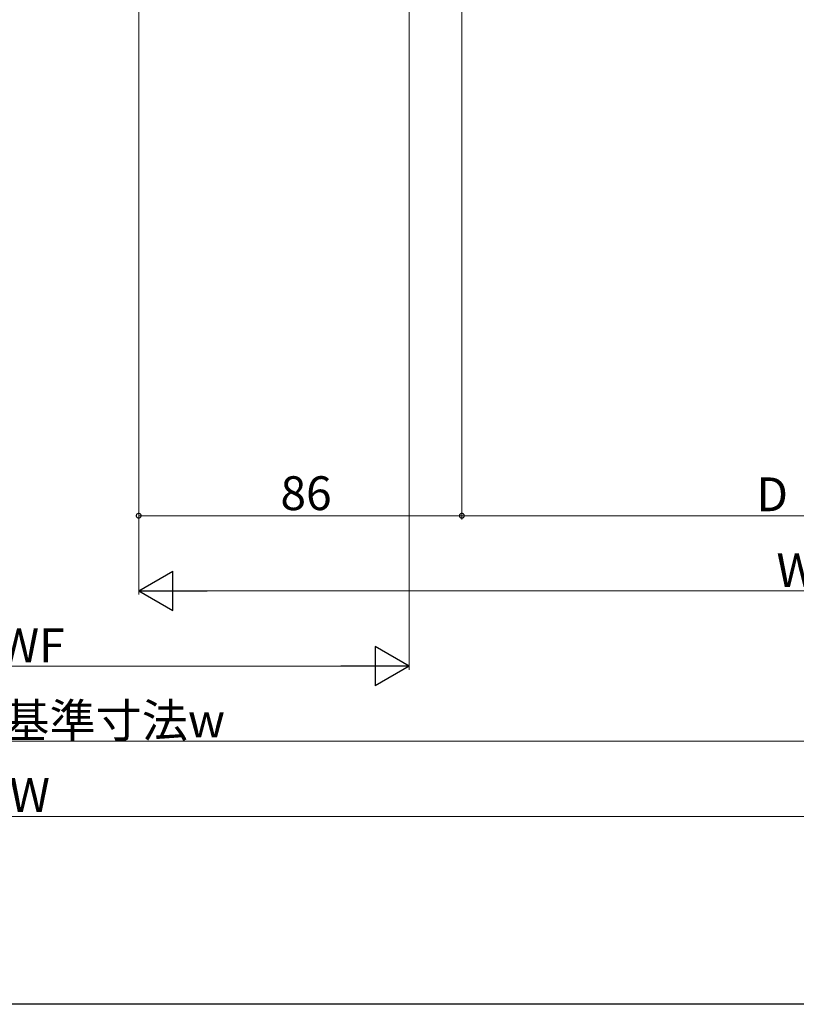
# Model space of a CAD drawing. Extents: x 0 to 1002, y 0 to 1603.
# Drawn here: x 474 to 681, y 0 to 262 of the extents above; entities that cross this region are included whole.
import ezdxf

# ---------------------------------------------------------------- set-up
doc = ezdxf.new("R2010")
doc.units = 0
doc.layers.add('YKK_D', color=6, linetype='CONTINUOUS', lineweight=13)
doc.layers.add('YKK_ZWAK', color=7, linetype='CONTINUOUS')
doc.styles.get("Standard").update_dxf_attribs({"font": 'txt', "bigfont": 'BIGFONT'})

msp = doc.modelspace()

# ---------------------------------------------------------------- linework, layer by layer
at = {"layer": 'YKK_D'}
for p, q in [((591.5, 491.5), (591.5, 129)), ((505.5, 410.5), (505.5, 129)), ((505.5, 409), (505.5, 109)), ((577.5, 409), (577.5, 89)), ((591.5, 362.37), (591.5, 129)), ((505.5, 130), (591.5, 130)), ((753, 130), (591.5, 130)), ((516, 110), (845, 110)), ((567, 90), (380, 90)), ((122, 70), (825, 70)), ((102, 50), (845, 50))]:
    msp.add_line(p, q, dxfattribs=at)
at = {"layer": 'YKK_D', "lineweight": -2}
for p, q in [((505.5, 110), (514.59, 115.25)), ((514.59, 104.75), (514.59, 115.25)), ((505.5, 110), (514.59, 104.75)), ((505.5, 110), (523.69, 110)), ((577.5, 90), (568.41, 95.25)), ((568.41, 95.25), (568.41, 84.75)), ((577.5, 90), (559.31, 90)), ((577.5, 90), (568.41, 84.75))]:
    msp.add_line(p, q, dxfattribs=at)
at = {"layer": 'YKK_D', "linetype": 'ByBlock', "const_width": 1.27}
for points in [[(505.66, 130, 1), (505.34, 130, 1)], [(591.34, 130, 1), (591.66, 130, 1)], [(591.66, 130, 1), (591.34, 130, 1)]]:
    msp.add_lwpolyline(points, format="xyb", close=True, dxfattribs=at)
at = {"layer": 'YKK_ZWAK'}
msp.add_line((990, 0), (0, 0), dxfattribs=at)

# ---------------------------------------------------------------- texts
at = {"layer": 'YKK_D'}
for s, p in [('86', (543.22, 131.5)), ('D', (669.85, 131.2)), ('WS', (675.22, 111)), ('WF', (468.22, 91)), ('内法基準寸法w', (444.94, 71)), ('W', (471.1, 51.2))]:
    msp.add_text(s, height=9, dxfattribs=at).set_placement(p)

doc.saveas('drawing.dxf')
